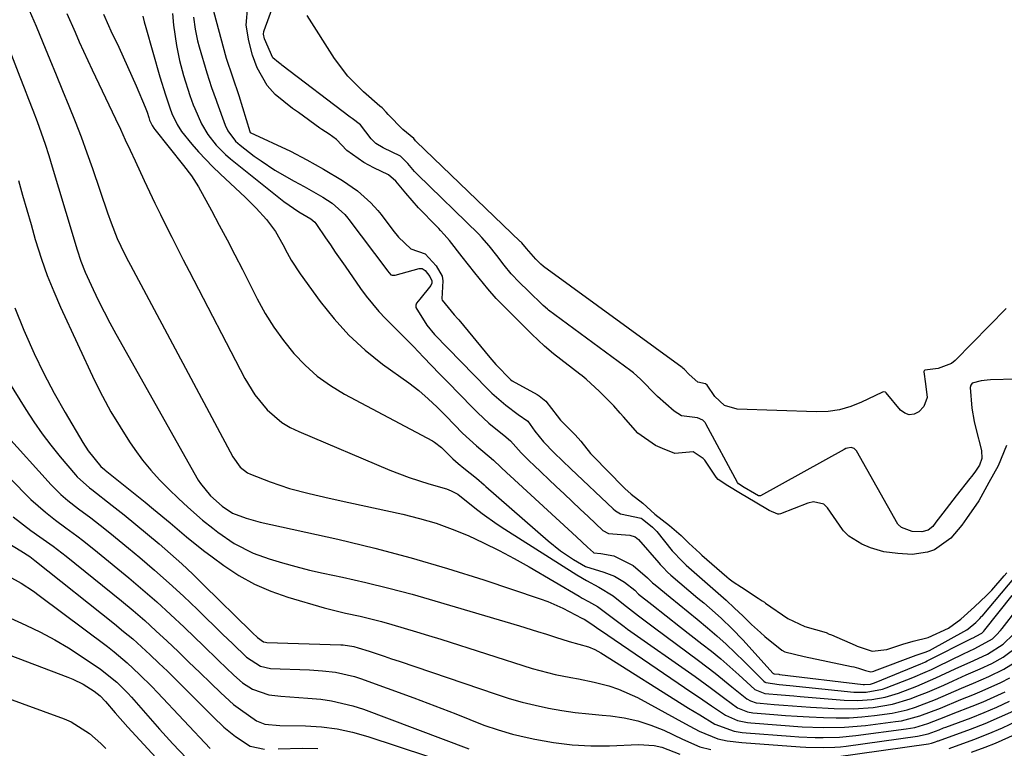
# Model space of a CAD drawing. Units: inches. Extents: x 1885574 to 1890291, y 459061 to 464425.
# Drawn here: x 1889840 to 1890057, y 460081 to 460242 of the extents above; entities that cross this region are included whole.
import ezdxf

# ---------------------------------------------------------------- set-up
doc = ezdxf.new("R2010")
doc.units = ezdxf.units.IN
doc.header["$MEASUREMENT"] = 0
doc.layers.add('7', color=7, linetype='Continuous')
doc.layers.add('8', color=7, linetype='Continuous')

msp = doc.modelspace()

# ---------------------------------------------------------------- linework, layer by layer
at = {"layer": '7', "color": 18}
for points in [[(1890071.34, 460162.62, 1752), (1890054.3, 460162.15, 1752), (1890053.61, 460162.12, 1752), (1890052.24, 460161.95, 1752), (1890050.3, 460161.42, 1752), (1890049.99, 460161, 1752), (1890049.83, 460160.46, 1752), (1890050.22, 460155.92, 1752), (1890050.74, 460152.93, 1752), (1890051.07, 460151.44, 1752), (1890052.3, 460146.56, 1752), (1890052.39, 460144.81, 1752), (1890051.91, 460143.28, 1752), (1890050.85, 460141.78, 1752), (1890050.12, 460140.8, 1752), (1890049.74, 460140.32, 1752), (1890046.75, 460136.53, 1752), (1890043.8, 460132.71, 1752), (1890042.27, 460130.65, 1752), (1890041.54, 460129.72, 1752), (1890040.52, 460128.91, 1752), (1890039.16, 460128.53, 1752), (1890036.99, 460128.62, 1752), (1890034.63, 460129.52, 1752), (1890033.93, 460130.15, 1752), (1890033.86, 460130.25, 1752), (1890024.72, 460146.46, 1752), (1890024.21, 460146.98, 1752), (1890023.51, 460147.18, 1752), (1890022.73, 460147.09, 1752), (1890022.35, 460146.97, 1752), (1890021.99, 460146.8, 1752), (1890003.44, 460136.54, 1752), (1890003.25, 460136.49, 1752), (1890003.06, 460136.51, 1752), (1890002.15, 460137.01, 1752), (1889999.85, 460138.39, 1752), (1889998.57, 460139.17, 1752), (1889998.37, 460139.43, 1752), (1889991.38, 460152.47, 1752), (1889991.2, 460152.75, 1752), (1889990.75, 460153.24, 1752), (1889989.56, 460153.8, 1752), (1889986.03, 460154.23, 1752), (1889984.41, 460155.22, 1752), (1889980.68, 460158.53, 1752), (1889980.44, 460158.75, 1752), (1889976.95, 460162.33, 1752), (1889975.37, 460163.73, 1752), (1889974.79, 460164.17, 1752), (1889956.6, 460177.62, 1752), (1889956.35, 460177.81, 1752), (1889955.39, 460178.6, 1752), (1889952.06, 460181.86, 1752), (1889950.16, 460183.74, 1752), (1889948.31, 460185.68, 1752), (1889946.81, 460187.53, 1752), (1889945.13, 460189.67, 1752), (1889943.45, 460191.81, 1752), (1889941.86, 460193.69, 1752), (1889941.09, 460194.48, 1752), (1889927.6, 460207.64, 1752), (1889927.37, 460207.87, 1752), (1889926.94, 460208.32, 1752), (1889925.48, 460210.08, 1752), (1889923.9, 460211.71, 1752), (1889920.02, 460213.53, 1752), (1889918.38, 460214.52, 1752), (1889917.35, 460215.53, 1752), (1889915.01, 460218.6, 1752), (1889913.17, 460219.99, 1752), (1889912.7, 460220.34, 1752), (1889897.63, 460231.84, 1752), (1889897.48, 460231.95, 1752), (1889896.88, 460232.39, 1752), (1889895.65, 460233.42, 1752), (1889893.77, 460237.69, 1752), (1889893.61, 460238.71, 1752), (1889893.65, 460239.25, 1752), (1889893.72, 460239.51, 1752), (1889896.25, 460246.4, 1752)], [(1889841.79, 460244.02, 1762), (1889843.3, 460240.45, 1762), (1889844.8, 460236.86, 1762), (1889846.34, 460233.1, 1762), (1889847.74, 460229.68, 1762), (1889849.14, 460226.25, 1762), (1889850.53, 460222.83, 1762), (1889851.9, 460219.39, 1762), (1889853.23, 460215.93, 1762), (1889854.5, 460212.46, 1762), (1889855.73, 460208.97, 1762), (1889859.11, 460199.17, 1762), (1889859.9, 460196.96, 1762), (1889861.24, 460193.43, 1762), (1889862.84, 460190.05, 1762), (1889863.7, 460188.4, 1762), (1889864.14, 460187.57, 1762), (1889886.76, 460145.13, 1762), (1889888.4, 460142.87, 1762), (1889890.05, 460141.63, 1762), (1889890.68, 460141.34, 1762), (1889895.07, 460139.63, 1762), (1889899.32, 460138.16, 1762), (1889903.67, 460137, 1762), (1889908.07, 460136.02, 1762), (1889912.47, 460135.05, 1762), (1889924.41, 460132.44, 1762), (1889928.09, 460131.52, 1762), (1889931.73, 460130.45, 1762), (1889935.29, 460129.17, 1762), (1889938.8, 460127.73, 1762), (1889942.25, 460126.13, 1762), (1889945.66, 460124.45, 1762), (1889949.01, 460122.66, 1762), (1889952.32, 460120.79, 1762), (1889963.39, 460114.27, 1762), (1889964.06, 460113.88, 1762), (1889965.4, 460113.14, 1762), (1889967.42, 460112.05, 1762), (1889969.47, 460110.5, 1762), (1889973.34, 460107.57, 1762), (1889974.09, 460107.03, 1762), (1889988.99, 460096.5, 1762), (1889992.32, 460094.12, 1762), (1889995.61, 460091.68, 1762), (1889998.41, 460089.61, 1762), (1890000.6, 460088.71, 1762), (1890001.77, 460088.49, 1762), (1890006.39, 460088.1, 1762), (1890009, 460087.9, 1762), (1890011.61, 460087.73, 1762), (1890014.22, 460087.58, 1762), (1890017.41, 460087.42, 1762), (1890020.23, 460087.36, 1762), (1890023.05, 460087.4, 1762), (1890025.87, 460087.58, 1762), (1890028.68, 460087.86, 1762), (1890032.58, 460088.4, 1762), (1890035.89, 460089.16, 1762), (1890037.75, 460089.75, 1762), (1890042.16, 460091.45, 1762), (1890045.05, 460092.72, 1762), (1890047.94, 460093.97, 1762), (1890050.57, 460095.05, 1762), (1890053.95, 460096.52, 1762), (1890057.26, 460098.15, 1762), (1890060.38, 460100.07, 1762)], [(1889858.17, 460243.15, 1758), (1889859.27, 460240.64, 1758), (1889859.85, 460239.39, 1758), (1889861.56, 460235.78, 1758), (1889863.52, 460231.53, 1758), (1889865.39, 460227.23, 1758), (1889867.39, 460222.51, 1758), (1889867.54, 460222.14, 1758), (1889867.82, 460221.39, 1758), (1889868.2, 460220.25, 1758), (1889868.4, 460219.69, 1758), (1889868.98, 460218.48, 1758), (1889869.36, 460217.88, 1758), (1889869.57, 460217.6, 1758), (1889875.86, 460209.59, 1758), (1889877.63, 460207.32, 1758), (1889879.2, 460204.92, 1758), (1889882.04, 460199.68, 1758), (1889883.79, 460196.43, 1758), (1889885.52, 460193.16, 1758), (1889887.22, 460189.88, 1758), (1889888.9, 460186.59, 1758), (1889892.19, 460180.09, 1758), (1889893.96, 460176.9, 1758), (1889895.87, 460173.81, 1758), (1889898, 460170.87, 1758), (1889900.27, 460168.02, 1758), (1889902.79, 460165.41, 1758), (1889905.47, 460163.01, 1758), (1889908.41, 460160.92, 1758), (1889911.5, 460159.03, 1758), (1889930.92, 460148.67, 1758), (1889931.36, 460148.42, 1758), (1889932.95, 460147.21, 1758), (1889935.45, 460144.7, 1758), (1889936.62, 460143.64, 1758), (1889937.87, 460142.66, 1758), (1889940.68, 460140.43, 1758), (1889942.33, 460138.97, 1758), (1889942.74, 460138.61, 1758), (1889956.54, 460126.52, 1758), (1889959.24, 460124.36, 1758), (1889962.13, 460122.45, 1758), (1889964.75, 460120.9, 1758), (1889968.83, 460119.63, 1758), (1889971.21, 460118.72, 1758), (1889973.38, 460117.39, 1758), (1889975.65, 460115.6, 1758), (1889976.52, 460114.77, 1758), (1889979.44, 460112.45, 1758), (1889982.61, 460109.94, 1758), (1889985.79, 460107.46, 1758), (1889990.51, 460103.77, 1758), (1889992.6, 460102.1, 1758), (1889994.67, 460100.4, 1758), (1889996.69, 460098.65, 1758), (1889998.69, 460096.86, 1758), (1890002.18, 460093.68, 1758), (1890004.46, 460092.76, 1758), (1890008.05, 460092.46, 1758), (1890010.87, 460092.23, 1758), (1890012.27, 460092.11, 1758), (1890021.94, 460091.31, 1758), (1890025, 460091.22, 1758), (1890028.05, 460091.43, 1758), (1890031.05, 460091.97, 1758), (1890033.97, 460092.87, 1758), (1890038, 460094.41, 1758), (1890042.26, 460096.22, 1758), (1890046.48, 460098.2, 1758), (1890050.65, 460100.1, 1758), (1890053.66, 460101.5, 1758), (1890057.1, 460103.66, 1758), (1890059.39, 460105.87, 1758)], [(1889866.86, 460242.67, 1756), (1889867.19, 460241.39, 1756), (1889867.53, 460240.13, 1756), (1889870.68, 460229.26, 1756), (1889871.91, 460225.26, 1756), (1889872.87, 460222.36, 1756), (1889873.33, 460221.1, 1756), (1889874.49, 460218.67, 1756), (1889875.44, 460217.17, 1756), (1889877.74, 460214.35, 1756), (1889879.23, 460212.64, 1756), (1889882.34, 460209.35, 1756), (1889883.97, 460207.77, 1756), (1889889.61, 460202.52, 1756), (1889891.98, 460200.16, 1756), (1889894.21, 460197.67, 1756), (1889896.2, 460195, 1756), (1889897.86, 460192.11, 1756), (1889898.82, 460190.27, 1756), (1889899.72, 460188.7, 1756), (1889901.71, 460185.68, 1756), (1889906.12, 460179.54, 1756), (1889909.18, 460175.69, 1756), (1889912.46, 460172.06, 1756), (1889916.08, 460168.76, 1756), (1889919.92, 460165.68, 1756), (1889925.69, 460161.5, 1756), (1889927.89, 460159.81, 1756), (1889929.99, 460158, 1756), (1889932.01, 460156.1, 1756), (1889933, 460155.13, 1756), (1889933.97, 460154.14, 1756), (1889937.6, 460150.38, 1756), (1889940.67, 460147.59, 1756), (1889944.45, 460144.42, 1756), (1889946.05, 460142.88, 1756), (1889947.4, 460141.6, 1756), (1889948.08, 460140.97, 1756), (1889962.76, 460127.44, 1756), (1889965.24, 460125.14, 1756), (1889966.53, 460123.95, 1756), (1889966.59, 460123.92, 1756), (1889968.14, 460123.78, 1756), (1889971.04, 460123.25, 1756), (1889975.34, 460121.12, 1756), (1889978.5, 460118.38, 1756), (1889979.61, 460117.29, 1756), (1889980.19, 460116.79, 1756), (1889983.53, 460114.06, 1756), (1889985.5, 460112.44, 1756), (1889987.47, 460110.83, 1756), (1889989.43, 460109.2, 1756), (1889991.73, 460107.29, 1756), (1889993.82, 460105.5, 1756), (1889995.89, 460103.66, 1756), (1889997.9, 460101.77, 1756), (1889999.88, 460099.84, 1756), (1890004.24, 460095.48, 1756), (1890004.52, 460095.26, 1756), (1890004.67, 460095.17, 1756), (1890007.57, 460094.76, 1756), (1890009.99, 460094.52, 1756), (1890024.09, 460093.09, 1756), (1890025.01, 460093.03, 1756), (1890026.83, 460093.05, 1756), (1890030.42, 460093.72, 1756), (1890031.28, 460094.02, 1756), (1890037.12, 460096.31, 1756), (1890039.89, 460097.47, 1756), (1890041.25, 460098.09, 1756), (1890042.61, 460098.73, 1756), (1890048.36, 460101.56, 1756), (1890050.88, 460102.74, 1756), (1890054.74, 460104.89, 1756), (1890055.68, 460105.76, 1756), (1890056.52, 460106.69, 1756), (1890056.92, 460107.18, 1756), (1890066.86, 460119.99, 1756)], [(1889873.43, 460243.29, 1754), (1889873.66, 460240.66, 1754), (1889874.32, 460236.17, 1754), (1889874.99, 460232.83, 1754), (1889875.9, 460229.55, 1754), (1889877.31, 460225.11, 1754), (1889878.04, 460223.08, 1754), (1889878.38, 460222.21, 1754), (1889879.83, 460218.87, 1754), (1889881.27, 460216.45, 1754), (1889883.13, 460214.13, 1754), (1889885.2, 460212.06, 1754), (1889886.31, 460211.1, 1754), (1889898.04, 460201.64, 1754), (1889901.37, 460199.38, 1754), (1889904.03, 460197.82, 1754), (1889904.91, 460197.05, 1754), (1889905.14, 460196.78, 1754), (1889905.28, 460196.59, 1754), (1889907.29, 460193.62, 1754), (1889908.37, 460192.04, 1754), (1889909.45, 460190.46, 1754), (1889911.62, 460187.31, 1754), (1889915, 460182.42, 1754), (1889916.29, 460180.67, 1754), (1889919.08, 460177.34, 1754), (1889920.58, 460175.77, 1754), (1889923.66, 460172.69, 1754), (1889926.71, 460169.57, 1754), (1889928.98, 460167.21, 1754), (1889930.75, 460165.38, 1754), (1889932.52, 460163.55, 1754), (1889934.29, 460161.72, 1754), (1889939.75, 460156.07, 1754), (1889940.94, 460154.88, 1754), (1889943.42, 460152.62, 1754), (1889947.19, 460149.56, 1754), (1889947.76, 460149.06, 1754), (1889948.16, 460148.65, 1754), (1889950.58, 460146.06, 1754), (1889952.42, 460144.2, 1754), (1889953.36, 460143.29, 1754), (1889958.31, 460138.6, 1754), (1889960.08, 460136.93, 1754), (1889963.61, 460133.59, 1754), (1889965.38, 460131.91, 1754), (1889968.61, 460128.85, 1754), (1889969.83, 460128.21, 1754), (1889974.56, 460127.84, 1754), (1889975.75, 460127.44, 1754), (1889976.48, 460126.84, 1754), (1889980.98, 460121.67, 1754), (1889981.29, 460121.31, 1754), (1889981.92, 460120.62, 1754), (1889982.92, 460119.62, 1754), (1889983.62, 460118.99, 1754), (1889989.64, 460113.9, 1754), (1889990.93, 460112.8, 1754), (1889992.21, 460111.69, 1754), (1889994.75, 460109.43, 1754), (1889997.2, 460107.1, 1754), (1889999.54, 460104.64, 1754), (1890006.3, 460097.22, 1754), (1890006.33, 460097.19, 1754), (1890006.47, 460097.13, 1754), (1890007.49, 460097.03, 1754), (1890007.69, 460097, 1754), (1890026.15, 460094.76, 1754), (1890026.48, 460094.73, 1754), (1890027.77, 460094.81, 1754), (1890028.71, 460095.09, 1754), (1890038.92, 460099.33, 1754), (1890039.28, 460099.48, 1754), (1890039.98, 460099.8, 1754), (1890040.33, 460099.97, 1754), (1890050.28, 460105, 1754), (1890050.49, 460105.1, 1754), (1890051.17, 460105.43, 1754), (1890052.39, 460106.12, 1754), (1890052.83, 460106.55, 1754), (1890053.1, 460106.87, 1754), (1890059.08, 460114.49, 1754)], [(1889878.13, 460242.43, 1752), (1889878.43, 460239.79, 1752), (1889878.97, 460237.2, 1752), (1889879.32, 460235.91, 1752), (1889881.03, 460230.14, 1752), (1889882.11, 460226.88, 1752), (1889883.11, 460224.07, 1752), (1889883.25, 460223.67, 1752), (1889885.1, 460218.57, 1752), (1889885.67, 460217.29, 1752), (1889887.35, 460215.03, 1752), (1889888.41, 460214.11, 1752), (1889891.54, 460211.72, 1752), (1889893.03, 460210.63, 1752), (1889896.1, 460208.61, 1752), (1889900.36, 460206.15, 1752), (1889902.56, 460204.99, 1752), (1889906.66, 460202.6, 1752), (1889908.74, 460201.27, 1752), (1889911.54, 460198.75, 1752), (1889912.21, 460197.94, 1752), (1889912.42, 460197.67, 1752), (1889920.83, 460186.54, 1752), (1889921.01, 460186.31, 1752), (1889921.76, 460185.43, 1752), (1889922.05, 460185.34, 1752), (1889922.69, 460185.38, 1752), (1889928.01, 460186.83, 1752), (1889928.22, 460186.86, 1752), (1889928.63, 460186.82, 1752), (1889929.35, 460186.37, 1752), (1889930.38, 460185.08, 1752), (1889930.81, 460184.09, 1752), (1889930.79, 460183.56, 1752), (1889930.57, 460183.09, 1752), (1889928.15, 460180.04, 1752), (1889927.43, 460179.17, 1752), (1889927.26, 460178.71, 1752), (1889927.29, 460178.23, 1752), (1889929.66, 460174.26, 1752), (1889931.39, 460172.25, 1752), (1889943.12, 460160.19, 1752), (1889944.09, 460159.24, 1752), (1889947.17, 460156.55, 1752), (1889949.88, 460154.53, 1752), (1889952.01, 460153.05, 1752), (1889953.6, 460150.82, 1752), (1889955.52, 460148.43, 1752), (1889957.84, 460146.05, 1752), (1889959.68, 460144.28, 1752), (1889961.52, 460142.51, 1752), (1889970.87, 460133.62, 1752), (1889971.37, 460133.2, 1752), (1889972.51, 460132.56, 1752), (1889977.07, 460131.58, 1752), (1889977.29, 460131.44, 1752), (1889979.56, 460129.56, 1752), (1889980.35, 460128.85, 1752), (1889980.57, 460128.6, 1752), (1889983.95, 460124.37, 1752), (1889984.31, 460123.94, 1752), (1889985.82, 460122.32, 1752), (1889986.63, 460121.56, 1752), (1889987.04, 460121.19, 1752), (1889995.88, 460113.39, 1752), (1889997.73, 460111.68, 1752), (1889999.54, 460109.92, 1752), (1890001.48, 460108.02, 1752), (1890003.45, 460106.24, 1752), (1890004.46, 460105.39, 1752), (1890008.15, 460102.36, 1752), (1890008.88, 460101.96, 1752), (1890013.11, 460100.94, 1752), (1890023.62, 460098.77, 1752), (1890024.14, 460098.65, 1752), (1890025.17, 460098.37, 1752), (1890026.69, 460097.86, 1752), (1890027.83, 460097.57, 1752), (1890028.26, 460097.63, 1752), (1890028.53, 460097.71, 1752), (1890028.67, 460097.76, 1752), (1890037.86, 460101.28, 1752), (1890038.96, 460101.63, 1752), (1890040.13, 460101.96, 1752), (1890040.65, 460102.2, 1752), (1890040.81, 460102.29, 1752), (1890049.1, 460106.89, 1752), (1890049.39, 460107.06, 1752), (1890051.09, 460108.49, 1752), (1890051.98, 460109.34, 1752), (1890052.37, 460109.77, 1752), (1890052.49, 460109.91, 1752), (1890061.01, 460120.06, 1752)], [(1890057.78, 460177.97, 1754), (1890046.5, 460166.46, 1754), (1890045.68, 460165.79, 1754), (1890042.78, 460164.68, 1754), (1890040.37, 460164.42, 1754), (1890039.77, 460164.29, 1754), (1890039.64, 460164.18, 1754), (1890039.56, 460164.01, 1754), (1890039.55, 460163.92, 1754), (1890039.92, 460161.32, 1754), (1890040.3, 460158.26, 1754), (1890039.58, 460156.25, 1754), (1890038.49, 460155.11, 1754), (1890037.41, 460154.61, 1754), (1890036.36, 460154.45, 1754), (1890035.36, 460154.81, 1754), (1890034.4, 460155.5, 1754), (1890031.27, 460159.31, 1754), (1890031.07, 460159.46, 1754), (1890030.68, 460159.5, 1754), (1890030.42, 460159.44, 1754), (1890030.3, 460159.39, 1754), (1890025.82, 460157.21, 1754), (1890023.42, 460156.25, 1754), (1890020.96, 460155.54, 1754), (1890018.43, 460155.19, 1754), (1890015.85, 460155.09, 1754), (1889998.34, 460155.68, 1754), (1889995.51, 460156.47, 1754), (1889993.37, 460158.47, 1754), (1889991.67, 460161.04, 1754), (1889991.31, 460161.33, 1754), (1889989.63, 460161.69, 1754), (1889987.72, 460163.4, 1754), (1889986.59, 460164.52, 1754), (1889986.3, 460164.76, 1754), (1889986.11, 460164.9, 1754), (1889955.49, 460187.25, 1754), (1889955.41, 460187.31, 1754), (1889954.87, 460187.78, 1754), (1889953.76, 460188.88, 1754), (1889951.7, 460191.23, 1754), (1889950.71, 460192.47, 1754), (1889950.44, 460192.74, 1754), (1889950.36, 460192.83, 1754), (1889927.35, 460214.97, 1754), (1889927.21, 460215.11, 1754), (1889926.81, 460215.57, 1754), (1889925.19, 460216.89, 1754), (1889924.37, 460217.58, 1754), (1889921.11, 460220.93, 1754), (1889920.67, 460221.43, 1754), (1889919.83, 460222.38, 1754), (1889919.31, 460222.75, 1754), (1889915.69, 460225.89, 1754), (1889912.2, 460229.38, 1754), (1889909.26, 460233.33, 1754), (1889903.2, 460242.83, 1754)], [(1889836.04, 460238.84, 1764), (1889839.73, 460229.28, 1764), (1889840.68, 460226.8, 1764), (1889841.62, 460224.33, 1764), (1889842.56, 460221.85, 1764), (1889843.5, 460219.37, 1764), (1889844.4, 460216.88, 1764), (1889845.27, 460214.37, 1764), (1889846.09, 460211.85, 1764), (1889846.88, 460209.32, 1764), (1889851.24, 460194.67, 1764), (1889851.62, 460193.42, 1764), (1889852.38, 460190.93, 1764), (1889853.19, 460188.45, 1764), (1889854.13, 460186.03, 1764), (1889855.9, 460182.19, 1764), (1889857.1, 460179.69, 1764), (1889858.33, 460177.22, 1764), (1889859.62, 460174.77, 1764), (1889860.95, 460172.34, 1764), (1889879.15, 460139.98, 1764), (1889879.62, 460139.21, 1764), (1889881.87, 460136.49, 1764), (1889884.42, 460134.21, 1764), (1889886.72, 460132.66, 1764), (1889889.73, 460131.54, 1764), (1889891.8, 460130.97, 1764), (1889892.85, 460130.72, 1764), (1889910.01, 460126.89, 1764), (1889918.16, 460124.94, 1764), (1889926.26, 460122.82, 1764), (1889934.29, 460120.44, 1764), (1889942.28, 460117.9, 1764), (1889954.78, 460113.7, 1764), (1889956.46, 460113.09, 1764), (1889959.73, 460111.68, 1764), (1889963.96, 460109.47, 1764), (1889964.48, 460109.19, 1764), (1889966.39, 460107.96, 1764), (1889967.48, 460107.16, 1764), (1889968.06, 460106.76, 1764), (1889988.29, 460093, 1764), (1889989.73, 460092.02, 1764), (1889992.61, 460090.07, 1764), (1889995.7, 460087.99, 1764), (1889998.39, 460086.76, 1764), (1890000.59, 460086.32, 1764), (1890001.33, 460086.25, 1764), (1890008, 460085.73, 1764), (1890012.68, 460085.42, 1764), (1890017.36, 460085.23, 1764), (1890022.03, 460085.28, 1764), (1890026.69, 460085.7, 1764), (1890033.29, 460086.54, 1764), (1890034.61, 460086.75, 1764), (1890038.7, 460087.79, 1764), (1890043.24, 460089.55, 1764), (1890047.73, 460091.43, 1764), (1890050.41, 460092.49, 1764), (1890052.49, 460093.35, 1764), (1890056.59, 460095.23, 1764), (1890058.6, 460096.24, 1764)], [(1889839.39, 460206.33, 1766), (1889840.31, 460203.06, 1766), (1889841.23, 460199.79, 1766), (1889842.17, 460196.53, 1766), (1889843.12, 460193.27, 1766), (1889844.5, 460188.87, 1766), (1889845.76, 460185.29, 1766), (1889847.18, 460181.77, 1766), (1889848.7, 460178.29, 1766), (1889856.24, 460162.06, 1766), (1889857.98, 460158.55, 1766), (1889859.83, 460155.1, 1766), (1889861.85, 460151.75, 1766), (1889863.98, 460148.46, 1766), (1889865.13, 460146.78, 1766), (1889866.84, 460144.44, 1766), (1889868.65, 460142.17, 1766), (1889870.59, 460140.03, 1766), (1889872.63, 460137.96, 1766), (1889874.76, 460135.93, 1766), (1889876.87, 460133.97, 1766), (1889880.12, 460131.12, 1766), (1889882.36, 460129.32, 1766), (1889883.51, 460128.45, 1766), (1889887.06, 460125.97, 1766), (1889891.3, 460123.81, 1766), (1889894.83, 460122.56, 1766), (1889897.78, 460121.67, 1766), (1889900.75, 460120.84, 1766), (1889903.74, 460120.09, 1766), (1889906.75, 460119.4, 1766), (1889911.04, 460118.49, 1766), (1889916.18, 460117.33, 1766), (1889921.31, 460116.09, 1766), (1889926.41, 460114.72, 1766), (1889931.48, 460113.28, 1766), (1889950.17, 460107.73, 1766), (1889954.16, 460106.52, 1766), (1889956.14, 460105.89, 1766), (1889958.13, 460105.25, 1766), (1889961.16, 460104.26, 1766), (1889965.44, 460103.08, 1766), (1889966.82, 460102.49, 1766), (1889967.49, 460102.14, 1766), (1889968.13, 460101.76, 1766), (1889987.57, 460089.53, 1766), (1889990.02, 460088.01, 1766), (1889993.4, 460085.97, 1766), (1889997.62, 460084.44, 1766), (1889999.41, 460084.16, 1766), (1890000.32, 460084.07, 1766), (1890010.12, 460083.33, 1766), (1890011.93, 460083.21, 1766), (1890015.55, 460083.05, 1766), (1890017.36, 460083.02, 1766), (1890020.97, 460083.1, 1766), (1890024.58, 460083.45, 1766), (1890035.71, 460084.92, 1766), (1890037.6, 460085.26, 1766), (1890040.46, 460086.09, 1766), (1890044.47, 460087.71, 1766), (1890046.08, 460088.34, 1766), (1890050.24, 460089.94, 1766), (1890052.71, 460090.94, 1766), (1890055.16, 460092, 1766), (1890057.56, 460093.14, 1766)], [(1889838.62, 460178.09, 1768), (1889840.57, 460173.19, 1768), (1889840.84, 460172.55, 1768), (1889842.87, 460168.04, 1768), (1889845.01, 460163.6, 1768), (1889847.32, 460159.24, 1768), (1889849.75, 460154.94, 1768), (1889853.65, 460148.34, 1768), (1889854.84, 460146.48, 1768), (1889857.6, 460143.03, 1768), (1889858.39, 460142.33, 1768), (1889858.56, 460142.19, 1768), (1889867.4, 460135.1, 1768), (1889869.26, 460133.59, 1768), (1889872.93, 460130.52, 1768), (1889876.58, 460127.42, 1768), (1889880.31, 460124.42, 1768), (1889882.22, 460122.98, 1768), (1889884.8, 460121.07, 1768), (1889888.11, 460118.88, 1768), (1889891.55, 460116.94, 1768), (1889895.17, 460115.38, 1768), (1889898.92, 460114.06, 1768), (1889906.97, 460111.71, 1768), (1889911.72, 460110.52, 1768), (1889914.93, 460109.88, 1768), (1889919.68, 460108.7, 1768), (1889921.97, 460108.04, 1768), (1889924.67, 460107.24, 1768), (1889927.38, 460106.43, 1768), (1889930.08, 460105.6, 1768), (1889932.77, 460104.76, 1768), (1889953.01, 460098.32, 1768), (1889954.69, 460097.82, 1768), (1889958.09, 460096.98, 1768), (1889961.54, 460096.32, 1768), (1889963.26, 460095.98, 1768), (1889966.7, 460095.26, 1768), (1889969.95, 460094.45, 1768), (1889972.1, 460093.75, 1768), (1889976.24, 460091.86, 1768), (1889986.86, 460086.07, 1768), (1889987.87, 460085.53, 1768), (1889989.89, 460084.45, 1768), (1889994.01, 460082.71, 1768), (1889996.11, 460082.28, 1768), (1889999.33, 460081.9, 1768), (1890012.25, 460080.95, 1768), (1890013.52, 460080.87, 1768), (1890017.34, 460080.78, 1768), (1890019.89, 460080.87, 1768), (1890021.16, 460080.99, 1768), (1890022.42, 460081.14, 1768), (1890038.17, 460083.29, 1768), (1890040.57, 460083.83, 1768), (1890043, 460084.74, 1768), (1890043.96, 460085.13, 1768), (1890044.45, 460085.31, 1768), (1890050.07, 460087.41, 1768), (1890052.93, 460088.54, 1768), (1890055.76, 460089.74, 1768), (1890058.53, 460091.05, 1768)], [(1889836.35, 460150.33, 1772), (1889846.63, 460138.95, 1772), (1889848.77, 460136.82, 1772), (1889850.3, 460135.51, 1772), (1889852.68, 460133.64, 1772), (1889855.36, 460131.63, 1772), (1889857.49, 460130, 1772), (1889859.6, 460128.34, 1772), (1889861.68, 460126.66, 1772), (1889863.75, 460124.95, 1772), (1889866.23, 460122.86, 1772), (1889869.49, 460120.06, 1772), (1889872.71, 460117.2, 1772), (1889875.87, 460114.28, 1772), (1889878.99, 460111.32, 1772), (1889884.61, 460105.84, 1772), (1889886.7, 460103.81, 1772), (1889889.79, 460100.81, 1772), (1889892.94, 460098.78, 1772), (1889895.12, 460098.33, 1772), (1889903.75, 460097.97, 1772), (1889906.62, 460097.78, 1772), (1889909.47, 460097.45, 1772), (1889913.66, 460096.51, 1772), (1889915.03, 460096.07, 1772), (1889926.79, 460091.82, 1772), (1889929.92, 460090.66, 1772), (1889933.03, 460089.48, 1772), (1889936.13, 460088.25, 1772), (1889939.21, 460086.99, 1772), (1889942.32, 460085.79, 1772), (1889945.46, 460084.71, 1772), (1889948.65, 460083.8, 1772), (1889951.88, 460083, 1772), (1889953.55, 460082.63, 1772), (1889957.66, 460081.89, 1772), (1889961.79, 460081.37, 1772), (1889965.94, 460081.18, 1772), (1889970.11, 460081.2, 1772), (1889976.51, 460081.48, 1772), (1889979.98, 460081.26, 1772), (1889981.66, 460080.85, 1772), (1889985.6, 460079.35, 1772)], [(1889829.71, 460148.34, 1774), (1889841.16, 460136.67, 1774), (1889842.16, 460135.68, 1774), (1889845.34, 460132.88, 1774), (1889847.57, 460131.14, 1774), (1889849.84, 460129.46, 1774), (1889852.27, 460127.67, 1774), (1889853.83, 460126.49, 1774), (1889856.87, 460124.06, 1774), (1889863.77, 460118.36, 1774), (1889866.9, 460115.72, 1774), (1889869.99, 460113.03, 1774), (1889873.02, 460110.27, 1774), (1889876, 460107.46, 1774), (1889878.41, 460105.14, 1774), (1889880.15, 460103.46, 1774), (1889883.64, 460100.08, 1774), (1889887, 460096.8, 1774), (1889888.96, 460095.13, 1774), (1889891.13, 460093.72, 1774), (1889894.72, 460092.45, 1774), (1889897.38, 460092.19, 1774), (1889899.38, 460092.05, 1774), (1889903.36, 460091.74, 1774), (1889906.23, 460091.48, 1774), (1889908.64, 460091.16, 1774), (1889913.35, 460090.07, 1774), (1889915.65, 460089.31, 1774), (1889938.95, 460080.49, 1774)], [(1889838.23, 460131.86, 1776), (1889842.13, 460128.87, 1776), (1889844.1, 460127.45, 1776), (1889847.07, 460125.35, 1776), (1889849.01, 460123.9, 1776), (1889849.96, 460123.14, 1776), (1889862.18, 460113.24, 1776), (1889864.76, 460111.1, 1776), (1889867.31, 460108.91, 1776), (1889869.8, 460106.66, 1776), (1889872.26, 460104.38, 1776), (1889874.68, 460102.06, 1776), (1889877.1, 460099.73, 1776), (1889879.51, 460097.39, 1776), (1889881.92, 460095.05, 1776), (1889884.12, 460092.89, 1776), (1889886.95, 460090.36, 1776), (1889888.46, 460089.21, 1776), (1889892.05, 460086.75, 1776), (1889893.85, 460085.98, 1776), (1889897.18, 460085.68, 1776), (1889902.89, 460085.6, 1776), (1889906.39, 460085.39, 1776), (1889909.86, 460084.96, 1776), (1889913.27, 460084.22, 1776), (1889916.65, 460083.27, 1776), (1889929.81, 460078.89, 1776)], [(1889834.89, 460127.4, 1778), (1889839.89, 460124.33, 1778), (1889841.88, 460123.05, 1778), (1889842.64, 460122.5, 1778), (1889843.01, 460122.21, 1778), (1889860.62, 460108.18, 1778), (1889862.65, 460106.52, 1778), (1889864.65, 460104.83, 1778), (1889866.61, 460103.09, 1778), (1889868.53, 460101.32, 1778), (1889870.43, 460099.51, 1778), (1889872.31, 460097.69, 1778), (1889874.18, 460095.85, 1778), (1889876.04, 460094, 1778), (1889882.41, 460087.59, 1778), (1889884.81, 460085.34, 1778), (1889887.36, 460083.26, 1778), (1889890.62, 460081.08, 1778), (1889893.76, 460080.44, 1778)], [(1889830.45, 460112.66, 1782), (1889841, 460107.9, 1782), (1889844.24, 460106.34, 1782), (1889847.41, 460104.67, 1782), (1889850.49, 460102.84, 1782), (1889853.51, 460100.9, 1782), (1889857.55, 460098.15, 1782), (1889861.14, 460095.26, 1782), (1889862.78, 460093.65, 1782), (1889863.58, 460092.81, 1782), (1889864.35, 460091.95, 1782), (1889870.6, 460084.9, 1782), (1889873.55, 460081.65, 1782), (1889876.56, 460078.47, 1782)], [(1889820.76, 460107.57, 1784), (1889850.3, 460096.39, 1784), (1889851.45, 460095.92, 1784), (1889853.67, 460094.8, 1784), (1889856.12, 460093.29, 1784), (1889857.46, 460092.25, 1784), (1889858.62, 460091.02, 1784), (1889860.79, 460088.47, 1784), (1889863.59, 460085.33, 1784), (1889872.41, 460075.73, 1784)], [(1889827.01, 460095.33, 1786), (1889849.53, 460087.13, 1786), (1889851.03, 460086.5, 1786), (1889855.13, 460083.91, 1786), (1889857.57, 460081.73, 1786), (1889858.73, 460080.58, 1786)], [(1890045.15, 460080.59, 1772), (1890050.61, 460082.59, 1772), (1890053.81, 460083.84, 1772), (1890056.98, 460085.17, 1772), (1890060.08, 460086.63, 1772)], [(1890050.15, 460079.75, 1774), (1890053.17, 460080.88, 1774), (1890055.42, 460081.78, 1774), (1890059.82, 460083.79, 1774)], [(1889896.81, 460080.53, 1778), (1889902.17, 460080.65, 1778), (1889905.56, 460080.57, 1778)]]:
    msp.add_polyline3d(points, dxfattribs=at)
at = {"layer": '8', "color": 18}
for points in [[(1889882.52, 460243.78, 1750), (1889885.34, 460233.4, 1750), (1889886.7, 460229.23, 1750), (1889888.1, 460225.11, 1750), (1889890.52, 460217.12, 1750), (1889890.53, 460217.08, 1750), (1889890.57, 460217.03, 1750), (1889890.62, 460216.98, 1750), (1889890.66, 460216.96, 1750), (1889899.51, 460212.76, 1750), (1889903.18, 460210.89, 1750), (1889906.85, 460208.82, 1750), (1889911.01, 460206.32, 1750), (1889914.35, 460204.01, 1750), (1889917.3, 460201.39, 1750), (1889918.85, 460199.66, 1750), (1889919.57, 460198.74, 1750), (1889922.19, 460195.3, 1750), (1889923.4, 460193.74, 1750), (1889926.18, 460191.15, 1750), (1889929.34, 460190.06, 1750), (1889931.76, 460187.39, 1750), (1889933.06, 460185.11, 1750), (1889933.24, 460184.13, 1750), (1889933.02, 460180.09, 1750), (1889933.1, 460179.79, 1750), (1889935.75, 460176.56, 1750), (1889936.54, 460175.67, 1750), (1889936.74, 460175.44, 1750), (1889943.63, 460167.12, 1750), (1889944.97, 460165.56, 1750), (1889948.29, 460162.16, 1750), (1889948.57, 460161.99, 1750), (1889954.1, 460158.92, 1750), (1889954.51, 460158.68, 1750), (1889955.99, 460157.48, 1750), (1889958.49, 460154.25, 1750), (1889959.25, 460153.28, 1750), (1889962.46, 460150.03, 1750), (1889963.72, 460148.63, 1750), (1889965.87, 460145.86, 1750), (1889966.44, 460145.27, 1750), (1889973.15, 460138.44, 1750), (1889973.48, 460138.12, 1750), (1889974.86, 460136.88, 1750), (1889977.46, 460134.89, 1750), (1889980.09, 460132.46, 1750), (1889983.38, 460129.93, 1750), (1889985.89, 460127.75, 1750), (1889987.64, 460126, 1750), (1889990.02, 460123.83, 1750), (1889990.51, 460123.41, 1750), (1889995.99, 460118.6, 1750), (1889996.51, 460118.15, 1750), (1889997.39, 460117.46, 1750), (1889999.23, 460116.27, 1750), (1890002.94, 460113.9, 1750), (1890003.86, 460113.27, 1750), (1890004.32, 460112.95, 1750), (1890004.55, 460112.79, 1750), (1890009.5, 460109.38, 1750), (1890013.25, 460107.6, 1750), (1890018.01, 460106.24, 1750), (1890018.65, 460105.93, 1750), (1890018.97, 460105.8, 1750), (1890019.13, 460105.74, 1750), (1890024.38, 460103.43, 1750), (1890024.84, 460103.23, 1750), (1890028.14, 460102.16, 1750), (1890031.43, 460102.48, 1750), (1890034.92, 460103.66, 1750), (1890037.2, 460104.32, 1750), (1890040.54, 460105.18, 1750), (1890045.03, 460107.23, 1750), (1890047.77, 460109.2, 1750), (1890050.81, 460111.96, 1750), (1890053.46, 460114.46, 1750), (1890054.59, 460115.67, 1750), (1890057.37, 460118.8, 1750), (1890057.96, 460119.45, 1750)], [(1890057.88, 460147.63, 1750), (1890056.03, 460143.16, 1750), (1890053.98, 460139.44, 1750), (1890051.75, 460135.44, 1750), (1890049.01, 460131.53, 1750), (1890047.95, 460129.99, 1750), (1890045.56, 460127.11, 1750), (1890041.94, 460124.53, 1750), (1890040.36, 460124.03, 1750), (1890037.03, 460123.55, 1750), (1890033.81, 460123.73, 1750), (1890030.73, 460124.13, 1750), (1890027.82, 460125.03, 1750), (1890025.9, 460125.83, 1750), (1890022.98, 460127.61, 1750), (1890021.83, 460128.76, 1750), (1890021.59, 460129.09, 1750), (1890018.31, 460133.88, 1750), (1890017.47, 460134.7, 1750), (1890015.15, 460135.15, 1750), (1890013.96, 460134.87, 1750), (1890007.89, 460132.56, 1750), (1890007.61, 460132.49, 1750), (1890007.33, 460132.45, 1750), (1890005.42, 460133.25, 1750), (1890002.27, 460135.14, 1750), (1889999.08, 460137.05, 1750), (1889996.27, 460138.7, 1750), (1889994.08, 460140.16, 1750), (1889993.67, 460140.66, 1750), (1889991.14, 460144.37, 1750), (1889990.81, 460144.79, 1750), (1889988.59, 460146.22, 1750), (1889984.56, 460145.87, 1750), (1889984.37, 460145.92, 1750), (1889982.33, 460146.75, 1750), (1889980.25, 460147.62, 1750), (1889976.31, 460150.4, 1750), (1889973.19, 460153.97, 1750), (1889972.47, 460154.8, 1750), (1889971.01, 460156.44, 1750), (1889967.85, 460159.6, 1750), (1889964.91, 460162.33, 1750), (1889964, 460163.08, 1750), (1889963.53, 460163.44, 1750), (1889957.69, 460167.95, 1750), (1889955.69, 460169.62, 1750), (1889952.91, 460172.32, 1750), (1889949.74, 460175.46, 1750), (1889946.56, 460178.6, 1750), (1889945, 460180.2, 1750), (1889943.14, 460182.31, 1750), (1889940.32, 460185.87, 1750), (1889937.51, 460189.44, 1750), (1889934.7, 460193.01, 1750), (1889933.55, 460194.37, 1750), (1889932.73, 460195.26, 1750), (1889932.32, 460195.7, 1750), (1889931.9, 460196.13, 1750), (1889927.83, 460200.28, 1750), (1889925.02, 460203.49, 1750), (1889922.85, 460206.17, 1750), (1889921.23, 460207.55, 1750), (1889917.96, 460209.14, 1750), (1889915.79, 460210.3, 1750), (1889912.02, 460212.93, 1750), (1889909.7, 460215.37, 1750), (1889908.12, 460216.52, 1750), (1889906.45, 460217.62, 1750), (1889906.05, 460217.91, 1750), (1889901.3, 460221.35, 1750), (1889900.02, 460222.27, 1750), (1889896.14, 460225.3, 1750), (1889894.38, 460227.36, 1750), (1889892.2, 460231.26, 1750), (1889891.14, 460234.05, 1750), (1889890.35, 460237.21, 1750), (1889889.77, 460240.68, 1750), (1889890.09, 460244.96, 1750)], [(1889850.08, 460243.29, 1760), (1889851.91, 460239.11, 1760), (1889852.83, 460237.02, 1760), (1889854.73, 460232.87, 1760), (1889855.69, 460230.8, 1760), (1889860.82, 460219.98, 1760), (1889861.92, 460217.66, 1760), (1889863, 460215.33, 1760), (1889864.08, 460213, 1760), (1889865.16, 460210.67, 1760), (1889867.17, 460206.32, 1760), (1889868.36, 460203.79, 1760), (1889869.56, 460201.26, 1760), (1889870.79, 460198.74, 1760), (1889872.02, 460196.23, 1760), (1889873.28, 460193.73, 1760), (1889874.55, 460191.23, 1760), (1889875.82, 460188.74, 1760), (1889877.11, 460186.26, 1760), (1889889.46, 460162.51, 1760), (1889891.69, 460158.85, 1760), (1889894.42, 460155.54, 1760), (1889897.65, 460152.77, 1760), (1889899.46, 460151.67, 1760), (1889901.37, 460150.72, 1760), (1889921.49, 460142.22, 1760), (1889925.78, 460140.56, 1760), (1889930.16, 460139.18, 1760), (1889934.03, 460138.07, 1760), (1889935.08, 460137.65, 1760), (1889936.58, 460136.86, 1760), (1889940.31, 460133.87, 1760), (1889941.93, 460132.61, 1760), (1889945.26, 460130.22, 1760), (1889946.97, 460129.1, 1760), (1889962.86, 460119, 1760), (1889964.98, 460117.74, 1760), (1889967.71, 460116.33, 1760), (1889970.87, 460114.39, 1760), (1889973.15, 460112.5, 1760), (1889976.47, 460109.93, 1760), (1889978.83, 460108.15, 1760), (1889980.01, 460107.27, 1760), (1889989.73, 460100.09, 1760), (1889993.48, 460097.23, 1760), (1889997.15, 460094.27, 1760), (1890000.44, 460091.56, 1760), (1890001.22, 460091.13, 1760), (1890002.51, 460090.72, 1760), (1890003.4, 460090.59, 1760), (1890006.52, 460090.34, 1760), (1890008.53, 460090.18, 1760), (1890012.55, 460089.88, 1760), (1890014.56, 460089.75, 1760), (1890019.72, 460089.42, 1760), (1890024.05, 460089.35, 1760), (1890028.36, 460089.67, 1760), (1890032.62, 460090.42, 1760), (1890036.57, 460091.59, 1760), (1890038.62, 460092.36, 1760), (1890040.43, 460093.07, 1760), (1890043.98, 460094.62, 1760), (1890046.07, 460095.58, 1760), (1890048.98, 460096.87, 1760), (1890052.05, 460098.19, 1760), (1890054.64, 460099.41, 1760), (1890057.15, 460100.77, 1760), (1890060.61, 460103.42, 1760)], [(1889829.93, 460173.3, 1770), (1889840.99, 460155.61, 1770), (1889842.76, 460152.9, 1770), (1889844.61, 460150.25, 1770), (1889846.57, 460147.69, 1770), (1889848.6, 460145.18, 1770), (1889851.99, 460141.17, 1770), (1889852.4, 460140.71, 1770), (1889855.12, 460138.27, 1770), (1889855.6, 460137.89, 1770), (1889860.11, 460134.37, 1770), (1889862.74, 460132.3, 1770), (1889865.35, 460130.19, 1770), (1889867.92, 460128.06, 1770), (1889870.48, 460125.9, 1770), (1889873, 460123.69, 1770), (1889875.49, 460121.45, 1770), (1889877.93, 460119.16, 1770), (1889880.34, 460116.84, 1770), (1889890.82, 460106.52, 1770), (1889891.17, 460106.19, 1770), (1889892.21, 460105.18, 1770), (1889893.58, 460104.21, 1770), (1889894.05, 460104.1, 1770), (1889894.3, 460104.08, 1770), (1889910.7, 460103.56, 1770), (1889911.18, 460103.53, 1770), (1889913.58, 460103.17, 1770), (1889914.51, 460102.9, 1770), (1889916.92, 460102.12, 1770), (1889920.25, 460101.03, 1770), (1889921.91, 460100.47, 1770), (1889923.57, 460099.91, 1770), (1889945.01, 460092.59, 1770), (1889947.87, 460091.68, 1770), (1889950.75, 460090.86, 1770), (1889953.67, 460090.16, 1770), (1889956.6, 460089.54, 1770), (1889959.56, 460089.03, 1770), (1889962.52, 460088.58, 1770), (1889965.5, 460088.23, 1770), (1889968.49, 460087.94, 1770), (1889970.29, 460087.79, 1770), (1889973.34, 460087.37, 1770), (1889976.34, 460086.74, 1770), (1889979.25, 460085.79, 1770), (1889982.11, 460084.62, 1770), (1889986.2, 460082.68, 1770), (1889990.06, 460080.98, 1770), (1889992.49, 460080.38, 1770)], [(1889837.21, 460118.76, 1780), (1889840, 460117.16, 1780), (1889842.69, 460115.39, 1780), (1889844, 460114.45, 1780), (1889859.07, 460103.13, 1780), (1889860.55, 460101.97, 1780), (1889863.44, 460099.55, 1780), (1889866.19, 460096.98, 1780), (1889868.86, 460094.31, 1780), (1889870.16, 460092.95, 1780), (1889881.81, 460080.59, 1780)], [(1890020.23, 460078.74, 1770), (1890040.65, 460081.63, 1770), (1890041.25, 460081.75, 1770), (1890042.17, 460082.06, 1770), (1890042.5, 460082.19, 1770), (1890042.66, 460082.26, 1770), (1890042.83, 460082.32, 1770), (1890049.9, 460084.89, 1770), (1890053.14, 460086.15, 1770), (1890056.35, 460087.49, 1770), (1890059.51, 460088.96, 1770)]]:
    msp.add_polyline3d(points, dxfattribs=at)

doc.saveas('drawing.dxf')
